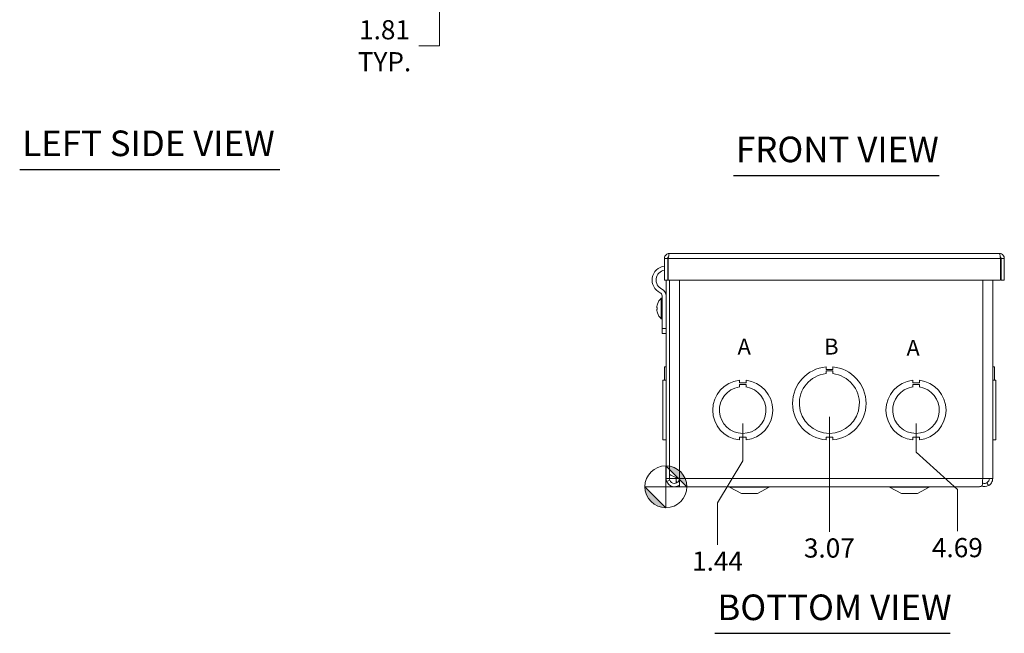
# Model space of a CAD drawing. Units: inches. Extents: x 2.4 to 66.5, y 1.9 to 41.6.
# Drawn here: x 3.6 to 22.1, y 8.5 to 20.1 of the extents above; entities that cross this region are included whole.
import ezdxf

# ---------------------------------------------------------------- set-up
doc = ezdxf.new("R2010")
doc.units = ezdxf.units.IN
doc.header["$LTSCALE"] = 4
doc.header["$MEASUREMENT"] = 0
for name, color, linetype, lineweight in [('Dimension (ANSI)', 7, 'Continuous', 5), ('Symbol (ANSI)', 7, 'Continuous', 5), ('Visible (ANSI)', 7, 'Continuous', 5), ('Visible Narrow (ANSI)', 7, 'Continuous', 5)]:
    doc.layers.add(name, color=color, linetype=linetype, lineweight=lineweight)
doc.styles.add('Note Text (ANSI)', font='RomanS.shx')
doc.styles.add('ROMANS', font='romans.shx')
doc.styles.add('Text Style168', font='tahoma.ttf')
doc.dimstyles.new('Default (ANSI)', dxfattribs={"dimscale": 4, "dimtxt": 0.09, "dimasz": 0.098425, "dimexe": 0.125, "dimexo": 0.0625, "dimgap": 0.031496, "dimtad": 0, "dimtih": 1, "dimtoh": 1, "dimrnd": 1e-08, "dimzin": 0, "dimdsep": 46, "dimtxsty": 'ROMANS', "dimcen": 0.09, "dimdle": 0.393701, "dimclrd": 256, "dimclre": 256, "dimclrt": 256, "dimadec": 0, "dimazin": 0, "dimtfac": 1.111111, "dimtofl": 0, "dimtmove": 0, "dimatfit": 3, "dimfxl": 1, "dimtolj": 1, "dimtzin": 0, "dimlwd": -1, "dimlwe": -1, "dimarcsym": 0})

# ---------------------------------------------------------------- blocks, each defined once
blk = doc.blocks.new('Origin Indicator Symbol2')
at = {"layer": 'Dimension (ANSI)'}
h = blk.add_hatch(color=256, dxfattribs=at)
edge = h.paths.add_edge_path(flags=0)
edge.add_line((3.9304, 2.9221), (4.0289, 2.8236))
edge.add_arc((3.9304, 2.8236), 0.0984, 0, 90)
h = blk.add_hatch(color=256, dxfattribs=at)
edge = h.paths.add_edge_path(flags=0)
edge.add_line((3.9304, 2.7252), (3.832, 2.8236))
edge.add_arc((3.9304, 2.8236), 0.0984, 180, 270)
for p, q in [((3.9304, 2.9221), (4.0289, 2.8236)), ((3.9304, 2.7252), (3.832, 2.8236))]:
    blk.add_line(p, q, dxfattribs=at)
at = {"layer": 'Dimension (ANSI)', "flags": 128}
for points in [[(3.9304, 2.8236), (4.0289, 2.8236), (3.9304, 2.9221), (3.9304, 2.8236)], [(3.9304, 2.8236), (3.9304, 2.9221), (3.9304, 2.7252), (3.9304, 2.8236)], [(3.9304, 2.8236), (3.9304, 2.7252), (3.832, 2.8236), (3.9304, 2.8236)], [(3.9304, 2.8236), (3.832, 2.8236), (3.9304, 2.8236), (3.9304, 2.8236)]]:
    blk.add_lwpolyline(points, dxfattribs=at)
at = {"layer": 'Dimension (ANSI)'}
blk.add_circle((3.9304, 2.8236), 0.0984, dxfattribs=at)
for start, end in [(0, 90), (180, 270)]:
    blk.add_arc((3.9304, 2.8236), 0.0984, start, end, dxfattribs=at)
for points in [[(3.9304, 2.8236), (4.0289, 2.8236), (3.9304, 2.9221), (3.9304, 2.8236)], [(3.9304, 2.8236), (3.9304, 2.9221), (3.9304, 2.7252), (3.9304, 2.8236)], [(3.9304, 2.8236), (3.9304, 2.7252), (3.832, 2.8236), (3.9304, 2.8236)], [(3.9304, 2.8236), (3.832, 2.8236), (3.9304, 2.8236)]]:
    blk.add_solid(points, dxfattribs=at)
blk = doc.blocks.new('*D21')
at = {"layer": 'Defpoints', "color": 0, "transparency": 16777216}
for p in [(20.412, 12.733), (15.722, 11.295), (21.188, 10.458)]:
    blk.add_point(p, dxfattribs=at)
at = {"layer": 'Dimension (ANSI)', "transparency": 16777216}
for p, q in [((20.412, 12.483), (20.412, 11.945)), ((20.412, 11.945), (21.188, 11.245)), ((21.188, 11.245), (21.188, 10.458))]:
    blk.add_line(p, q, dxfattribs=at)
at = {"layer": 'Dimension (ANSI)', "transparency": 16777216, "insert": (21.188, 10.152), "char_height": 0.36, "attachment_point": 5, "rotation": 0.0057, "style": 'ROMANS'}
blk.add_mtext('\\A1;4.69', dxfattribs=at)
blk = doc.blocks.new('*D22')
at = {"layer": 'Defpoints', "color": 0, "transparency": 16777216}
for p in [(18.787, 12.858), (15.722, 11.295), (18.787, 10.451)]:
    blk.add_point(p, dxfattribs=at)
at = {"layer": 'Dimension (ANSI)', "transparency": 16777216}
blk.add_line((18.787, 12.608), (18.787, 10.451), dxfattribs=at)
at = {"layer": 'Dimension (ANSI)', "transparency": 16777216, "insert": (18.787, 10.145), "char_height": 0.36, "attachment_point": 5, "rotation": 0.0057, "style": 'ROMANS'}
blk.add_mtext('\\A1;3.07', dxfattribs=at)
blk = doc.blocks.new('*D23')
at = {"layer": 'Defpoints', "color": 0, "transparency": 16777216}
for p in [(17.162, 12.733), (15.722, 11.295), (16.689, 10.205)]:
    blk.add_point(p, dxfattribs=at)
at = {"layer": 'Dimension (ANSI)', "transparency": 16777216}
for p, q in [((17.162, 12.483), (17.162, 11.78)), ((17.162, 11.78), (16.689, 10.992)), ((16.689, 10.992), (16.689, 10.205))]:
    blk.add_line(p, q, dxfattribs=at)
at = {"layer": 'Dimension (ANSI)', "transparency": 16777216, "insert": (16.689, 9.899), "char_height": 0.36, "attachment_point": 5, "rotation": 0.0057, "style": 'ROMANS'}
blk.add_mtext('\\A1;1.44', dxfattribs=at)
blk = doc.blocks.new('*D29')
at = {"layer": 'Defpoints', "color": 0, "transparency": 16777216}
for p in [(8.242, 22.832), (11.479, 22.832), (8.758, 21.019)]:
    blk.add_point(p, dxfattribs=at)
at = {"layer": 'Dimension (ANSI)', "transparency": 16777216}
for p, q in [((8.492, 22.832), (11.979, 22.832)), ((11.479, 22.438), (11.479, 21.413)), ((9.008, 21.019), (11.979, 21.019)), ((11.479, 21.019), (11.479, 19.569)), ((11.479, 19.569), (11.086, 19.569))]:
    blk.add_line(p, q, dxfattribs=at)
for points in [[(11.414, 22.438), (11.545, 22.438), (11.479, 22.832)], [(11.414, 21.413), (11.545, 21.413), (11.479, 21.019)]]:
    blk.add_solid(points, dxfattribs=at)
at = {"layer": 'Dimension (ANSI)', "transparency": 16777216, "insert": (10.445, 19.569), "char_height": 0.36, "attachment_point": 5, "style": 'ROMANS'}
blk.add_mtext('\\A1;1.81\\PTYP.', dxfattribs=at)

msp = doc.modelspace()

# ---------------------------------------------------------------- linework, layer by layer
at = {"layer": 'Symbol (ANSI)', "lineweight": 30}
for p, q in [((3.603, 17.248), (8.482, 17.248)), ((16.987, 17.137), (20.846, 17.137)), ((16.639, 8.544), (21.054, 8.544))]:
    msp.add_line(p, q, dxfattribs=at)
at = {"layer": 'Visible (ANSI)'}
for p, q in [((15.756, 15.58), (15.694, 15.58)), ((15.694, 15.58), (15.694, 15.173)), ((15.756, 15.58), (15.756, 15.173)), ((15.767, 15.173), (15.767, 15.58)), ((15.787, 15.673), (21.975, 15.673)), ((21.995, 15.58), (21.995, 15.173)), ((22.006, 15.58), (22.006, 15.173)), ((22.006, 15.58), (22.068, 15.58)), ((22.068, 15.173), (22.068, 15.58)), ((15.756, 15.173), (15.694, 15.173)), ((15.725, 15.173), (15.725, 11.451)), ((21.995, 15.173), (15.767, 15.173)), ((15.787, 15.173), (15.787, 11.451)), ((15.792, 11.537), (15.792, 15.173)), ((21.85, 15.173), (21.85, 11.451)), ((22.006, 15.173), (22.068, 15.173)), ((15.636, 14.446), (15.636, 14.83)), ((15.636, 14.83), (15.65, 14.83)), ((15.65, 14.266), (15.65, 14.879)), ((15.65, 14.446), (15.65, 14.83)), ((15.551, 14.65), (15.561, 14.65)), ((15.551, 14.627), (15.561, 14.627)), ((15.561, 14.718), (15.561, 14.718)), ((15.561, 14.653), (15.561, 14.624)), ((15.65, 14.72), (15.65, 14.72)), ((15.787, 14.732), (15.787, 14.732)), ((15.787, 14.732), (15.792, 14.732)), ((15.561, 14.559), (15.561, 14.558)), ((15.636, 14.446), (15.65, 14.446)), ((15.65, 14.556), (15.65, 14.556)), ((15.787, 14.544), (15.787, 14.544)), ((15.787, 14.544), (15.792, 14.544)), ((15.65, 14.172), (15.65, 14.266)), ((15.65, 14.172), (15.725, 14.172)), ((15.694, 13.542), (15.725, 13.542)), ((15.694, 13.292), (15.694, 13.542)), ((18.725, 13.542), (18.725, 13.492)), ((18.725, 13.492), (18.85, 13.492)), ((18.85, 13.492), (18.85, 13.542)), ((21.85, 13.542), (21.881, 13.542)), ((21.881, 13.542), (21.85, 13.542)), ((21.881, 13.542), (21.881, 13.292)), ((21.881, 13.542), (21.881, 13.542)), ((18.725, 13.417), (18.725, 13.467)), ((18.725, 13.467), (18.85, 13.467)), ((18.85, 13.467), (18.85, 13.417)), ((15.725, 13.292), (15.663, 13.292)), ((15.663, 12.174), (15.663, 13.292)), ((17.1, 13.292), (17.1, 13.242)), ((17.1, 13.242), (17.225, 13.242)), ((17.1, 13.166), (17.1, 13.216)), ((17.1, 13.216), (17.225, 13.216)), ((17.225, 13.242), (17.225, 13.292)), ((17.225, 13.216), (17.225, 13.166)), ((20.35, 13.292), (20.35, 13.242)), ((20.35, 13.242), (20.475, 13.242)), ((20.35, 13.166), (20.35, 13.216)), ((20.35, 13.216), (20.475, 13.216)), ((20.475, 13.242), (20.475, 13.292)), ((20.475, 13.216), (20.475, 13.166)), ((21.85, 13.292), (21.912, 13.292)), ((21.85, 13.292), (21.912, 13.292)), ((21.912, 13.292), (21.912, 12.174)), ((21.912, 13.292), (21.912, 13.292)), ((17.225, 12.224), (17.1, 12.224)), ((17.1, 12.224), (17.1, 12.174)), ((17.225, 12.174), (17.225, 12.224)), ((18.85, 12.223), (18.725, 12.223)), ((18.725, 12.223), (18.725, 12.173)), ((18.85, 12.173), (18.85, 12.223)), ((20.475, 12.224), (20.35, 12.224)), ((20.35, 12.224), (20.35, 12.174)), ((20.475, 12.174), (20.475, 12.224)), ((15.725, 12.174), (15.663, 12.174)), ((15.663, 12.174), (15.663, 12.174)), ((15.725, 12.174), (15.663, 12.174)), ((15.694, 12.173), (15.694, 12.174)), ((15.694, 12.173), (15.725, 12.173)), ((15.694, 12.173), (15.694, 12.173)), ((15.694, 12.173), (15.725, 12.173)), ((21.85, 12.174), (21.912, 12.174)), ((21.881, 12.173), (21.85, 12.173)), ((21.881, 12.174), (21.881, 12.173)), ((15.787, 11.451), (15.912, 11.451)), ((15.979, 11.451), (15.979, 11.295)), ((21.663, 11.451), (21.85, 11.451)), ((15.736, 11.392), (15.794, 11.415)), ((15.92, 11.366), (15.92, 11.37)), ((15.959, 11.4), (15.97, 11.393)), ((15.97, 11.393), (15.979, 11.387)), ((15.979, 11.357), (15.975, 11.357)), ((15.975, 11.357), (15.975, 11.295)), ((15.975, 11.295), (21.6, 11.295)), ((15.979, 11.295), (21.598, 11.295)), ((17.137, 11.17), (16.915, 11.287)), ((17.437, 11.17), (17.66, 11.287)), ((20.137, 11.17), (19.915, 11.287)), ((20.437, 11.17), (20.66, 11.287)), ((21.6, 11.295), (21.6, 11.295)), ((21.741, 11.37), (21.773, 11.316)), ((17.137, 11.17), (17.437, 11.17)), ((20.137, 11.17), (20.437, 11.17))]:
    msp.add_line(p, q, dxfattribs=at)
for centre, radius, start, end in [((15.725, 15.173), 0.262, 96.735, 245.0091), ((15.725, 15.173), 0.187, 99.4391, 245.0091), ((15.588, 14.879), 0.137, 0, 65.0091), ((15.802, 14.638), 0.254, 130.896, 161.2), ((15.588, 14.879), 0.0625, 0, 65.0091), ((15.567, 14.718), 0.0058, 161.2, 180), ((15.567, 14.558), 0.0058, 180, 198.8), ((15.802, 14.638), 0.254, 198.8, 229.104), ((18.787, 12.858), 0.688, 95.219, 264.7871), ((18.787, 12.858), 0.688, 275.219, 84.7871), ((18.787, 12.858), 0.563, 96.3824, 83.6237), ((17.162, 12.733), 0.563, 96.394, 263.624), ((17.162, 12.733), 0.438, 98.2321, 81.7765), ((17.162, 12.733), 0.563, 276.3827, 83.6127), ((20.412, 12.733), 0.563, 96.394, 263.624), ((20.412, 12.733), 0.438, 98.2321, 81.7765), ((20.412, 12.733), 0.563, 276.3827, 83.6127), ((15.881, 11.451), 0.156, 180, 202.1842), ((15.881, 11.451), 0.0938, 180, 202.1842), ((16.885, 11.232), 0.0625, 62.1416, 90), ((17.689, 11.232), 0.0625, 90, 117.8584), ((19.885, 11.232), 0.0625, 62.1416, 90), ((20.689, 11.232), 0.0625, 90, 117.8584)]:
    msp.add_arc(centre, radius, start, end, dxfattribs=at)
for centre, major_axis, ratio, start_param, end_param in [((15.802, 14.638), (-0.251, -0.036), 0.998076, 5.816205, 5.982412), ((15.802, 14.646), (-0.254, 0.002), 0.061387, 5.957684, 6.123891), ((15.802, 14.631), (-0.254, -0.002), 0.061387, 0.159294, 0.325501), ((15.802, 14.639), (-0.251, 0.036), 0.998076, 0.300774, 0.46698)]:
    msp.add_ellipse(centre, major_axis=major_axis, ratio=ratio, start_param=start_param, end_param=end_param, dxfattribs=at)
for points, knots in [([(15.787, 15.673), (15.752, 15.673), (15.718, 15.651), (15.703, 15.62), (15.697, 15.607), (15.694, 15.594), (15.694, 15.58)], [0, 0, 0, 0, 1.128705, 1.128705, 1.128705, 1.570796, 1.570796, 1.570796, 1.570796]), ([(15.771, 15.606), (15.763, 15.601), (15.757, 15.592), (15.756, 15.583), (15.756, 15.582), (15.756, 15.581), (15.756, 15.58)], [0.555831, 0.555831, 0.555831, 0.555831, 1.483475, 1.483475, 1.483475, 1.570796, 1.570796, 1.570796, 1.570796]), ([(15.767, 15.57), (15.767, 15.569), (15.766, 15.569), (15.766, 15.568), (15.762, 15.564), (15.759, 15.559), (15.756, 15.555)], [-0.68577862, -0.68577862, -0.68577862, -0.68577862, -0.67543728, -0.67543728, -0.67543728, -0.58627145, -0.58627145, -0.58627145, -0.58627145]), ([(15.767, 15.58), (15.772, 15.615), (15.777, 15.649), (15.782, 15.664), (15.783, 15.67), (15.785, 15.673), (15.787, 15.673)], [0, 0, 0, 0, 1.128705, 1.128705, 1.128705, 1.570796, 1.570796, 1.570796, 1.570796]), ([(21.975, 15.673), (21.98, 15.673), (21.984, 15.651), (21.989, 15.62), (21.991, 15.607), (21.993, 15.594), (21.995, 15.58)], [0, 0, 0, 0, 1.128705, 1.128705, 1.128705, 1.570796, 1.570796, 1.570796, 1.570796]), ([(22.068, 15.58), (22.068, 15.615), (22.046, 15.649), (22.015, 15.664), (22.002, 15.67), (21.989, 15.673), (21.975, 15.673)], [0, 0, 0, 0, 1.128705, 1.128705, 1.128705, 1.570796, 1.570796, 1.570796, 1.570796]), ([(21.991, 15.606), (21.999, 15.601), (22.005, 15.592), (22.006, 15.583), (22.006, 15.582), (22.006, 15.581), (22.006, 15.58)], [0.555831, 0.555831, 0.555831, 0.555831, 1.483475, 1.483475, 1.483475, 1.570796, 1.570796, 1.570796, 1.570796]), ([(15.551, 14.65), (15.551, 14.65), (15.55, 14.65), (15.55, 14.653), (15.549, 14.655), (15.549, 14.659), (15.549, 14.662), (15.55, 14.668), (15.55, 14.672), (15.551, 14.676), (15.551, 14.677), (15.551, 14.678)], [0, 0, 0, 0, 0.0253118, 0.0253118, 0.0506236, 0.0506236, 0.0758558, 0.0758558, 0.101088, 0.101088, 0.1092358, 0.1092358, 0.1092358, 0.1092358]), ([(15.551, 14.599), (15.551, 14.602), (15.55, 14.605), (15.55, 14.612), (15.549, 14.615), (15.549, 14.62), (15.549, 14.622), (15.55, 14.625), (15.55, 14.626), (15.551, 14.627), (15.551, 14.627), (15.551, 14.626)], [0, 0, 0, 0, 0.0253118, 0.0253118, 0.0506236, 0.0506236, 0.0758558, 0.0758558, 0.101088, 0.101088, 0.1092358, 0.1092358, 0.1092358, 0.1092358]), ([(15.792, 11.537), (15.792, 11.52), (15.822, 11.502), (15.87, 11.485), (15.901, 11.474), (15.94, 11.462), (15.979, 11.451)], [0, 0, 0, 0, 0.948489, 0.948489, 0.948489, 1.570796, 1.570796, 1.570796, 1.570796]), ([(21.663, 11.451), (21.66, 11.399), (21.657, 11.349), (21.655, 11.32), (21.654, 11.319), (21.654, 11.318), (21.654, 11.316)], [0, 0, 0, 0, 0.992855, 0.992855, 0.992855, 1.041474, 1.041474, 1.041474, 1.041474]), ([(21.773, 11.316), (21.793, 11.329), (21.811, 11.346), (21.825, 11.366), (21.841, 11.391), (21.85, 11.421), (21.85, 11.451)], [0.529322, 0.529322, 0.529322, 0.529322, 0.992855, 0.992855, 0.992855, 1.570796, 1.570796, 1.570796, 1.570796]), ([(15.975, 11.327), (15.948, 11.307), (15.914, 11.295), (15.881, 11.295), (15.829, 11.295), (15.778, 11.322), (15.75, 11.366), (15.745, 11.374), (15.74, 11.383), (15.736, 11.392)], [0.343755, 0.343755, 0.343755, 0.343755, 0.992855, 0.992855, 0.992855, 1.985709, 1.985709, 1.985709, 2.177302, 2.177302, 2.177302, 2.177302]), ([(15.794, 11.415), (15.807, 11.383), (15.84, 11.359), (15.875, 11.357), (15.908, 11.355), (15.941, 11.372), (15.959, 11.4)], [0, 0, 0, 0, 1.127197, 1.127197, 1.127197, 2.177302, 2.177302, 2.177302, 2.177302]), ([(21.658, 11.365), (21.673, 11.358), (21.69, 11.356), (21.706, 11.358), (21.719, 11.36), (21.731, 11.364), (21.741, 11.37)], [0.5983734, 0.5983734, 0.5983734, 0.5983734, 1.1264975, 1.1264975, 1.1264975, 1.5230151, 1.5230151, 1.5230151, 1.5230151])]:
    msp.add_open_spline(points, degree=3, knots=knots, dxfattribs=at)
for points in [[(15.756, 15.548), (15.76, 15.546), (15.763, 15.543), (15.767, 15.541)], [(15.561, 14.653), (15.561, 14.653), (15.561, 14.653), (15.561, 14.653)], [(15.561, 14.624), (15.561, 14.624), (15.561, 14.624), (15.561, 14.624)], [(15.912, 11.451), (15.915, 11.418), (15.918, 11.387), (15.92, 11.37)], [(15.912, 11.451), (15.913, 11.42), (15.915, 11.39), (15.917, 11.365)], [(21.788, 11.451), (21.788, 11.418), (21.769, 11.387), (21.741, 11.37)], [(15.92, 11.37), (15.922, 11.369), (15.923, 11.369), (15.925, 11.368)], [(15.975, 11.295), (15.962, 11.295), (15.95, 11.299), (15.937, 11.306)], [(15.959, 11.4), (15.965, 11.408), (15.971, 11.416), (15.979, 11.423)], [(21.598, 11.295), (21.617, 11.295), (21.635, 11.303), (21.654, 11.316)], [(21.773, 11.316), (21.732, 11.293), (21.681, 11.289), (21.637, 11.306)]]:
    msp.add_open_spline(points, degree=3, dxfattribs=at)
at = {"layer": 'Visible Narrow (ANSI)'}
for p, q in [((21.995, 15.58), (15.767, 15.58)), ((15.767, 15.451), (15.756, 15.451)), ((15.979, 15.173), (15.979, 11.451)), ((21.663, 11.451), (21.663, 15.173)), ((15.551, 14.65), (15.561, 14.65)), ((15.551, 14.626), (15.561, 14.627)), ((15.561, 14.72), (15.561, 14.719)), ((15.561, 14.653), (15.561, 14.624)), ((15.787, 14.544), (15.787, 14.732)), ((15.561, 14.558), (15.561, 14.556)), ((15.725, 14.266), (15.65, 14.266)), ((15.787, 11.451), (15.725, 11.451)), ((15.912, 11.471), (15.912, 11.451)), ((15.979, 11.451), (15.912, 11.451)), ((15.979, 11.451), (21.663, 11.451)), ((16.915, 11.287), (17.66, 11.287)), ((19.915, 11.287), (20.66, 11.287))]:
    msp.add_line(p, q, dxfattribs=at)

# ---------------------------------------------------------------- block references
at = {"layer": 'Dimension (ANSI)', "xscale": 4, "yscale": 4, "zscale": 4}
msp.add_blockref('Origin Indicator Symbol2', (0, 0), dxfattribs=at)

# ---------------------------------------------------------------- texts
at = {"layer": 'Symbol (ANSI)'}
for s, insert, char_height, attachment_point, style in [('LEFT SIDE VIEW', (3.651, 17.348), 0.48, 7, 'Text Style168'), ('FRONT VIEW', (17.035, 17.234), 0.48, 7, 'Text Style168'), ('\\fArial|b0|i0;\\H0.3000;A', (17.066, 13.925), 0.3, 4, 'Note Text (ANSI)'), ('\\fArial|b0|i0;\\H0.3000;B', (18.691, 13.925), 0.3, 4, 'Note Text (ANSI)'), ('\\fArial|b0|i0;\\H0.3000;A', (20.234, 13.901), 0.3, 4, 'Note Text (ANSI)'), ('BOTTOM VIEW', (16.687, 8.642), 0.48, 7, 'Text Style168')]:
    msp.add_mtext(s, dxfattribs=dict(at, insert=insert, char_height=char_height, attachment_point=attachment_point, style=style))

# ---------------------------------------------------------------- dimensions: what is measured, and where the dimension line sits
at = {"layer": 'Dimension (ANSI)'}
dim = msp.add_linear_dim(base=(11.479, 22.832), p1=(8.758, 21.019), p2=(8.242, 22.832), angle=90, text='<>\\PTYP.', dimstyle='Default (ANSI)', override={"dimdec": 2, "dimtp": 0, "dimtm": 0, "dimtdec": 2, "dimatfit": 2}, dxfattribs=at)
dim.commit()
dim.dimension.update_dxf_attribs({"geometry": '*D29', "text_midpoint": (10.445, 19.569), "dimtype": 160})
for feature_location, offset, origin, picture, middle in [((18.7873, 12.8576), (0, -2.4066), (15.7217, 11.2946), '*D22', (18.7873, 10.1451)), ((20.412, 12.733), (0.776, -2.275), (15.722, 11.295), '*D21', (21.188, 10.152)), ((17.162, 12.733), (-0.473, -2.528), (15.722, 11.295), '*D23', (16.689, 9.899))]:
    dim = msp.add_ordinate_dim(feature_location=feature_location, offset=offset, dtype=1, origin=origin, dimstyle='Default (ANSI)', override={"dimtad": 0, "dimdec": 2, "dimtp": 0, "dimtm": 0, "dimtdec": 2}, dxfattribs=at)
    dim.commit()
    dim.dimension.update_dxf_attribs({"geometry": picture, "text_midpoint": middle, "text_rotation": 0.0057})

doc.saveas('drawing.dxf')
